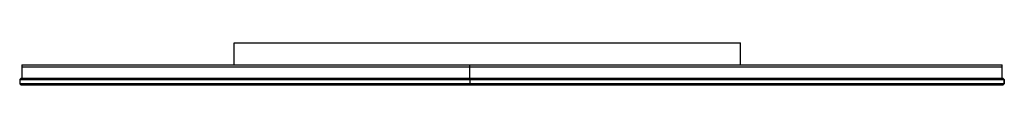
# Paper-space layout '_Top' of a CAD drawing. Units: millimetres. Extents: x 2443 to 3143, y -5 to 25.
import ezdxf

# ---------------------------------------------------------------- set-up
doc = ezdxf.new("R2010")
doc.units = ezdxf.units.MM

psp = doc.layouts.new('_Top')

# ---------------------------------------------------------------- linework, layer by layer
at = {"color": 7, "linetype": 'Continuous', "lineweight": 25}
for p, q in [((2595, 9.5), (2595, 25)), ((2595, 25), (2955, 25)), ((2955, 9.5), (2955, 25)), ((2444.1, 9.5), (2444.1, 0)), ((2762.69, 0), (2762.69, 9.5)), ((3141.05, 0), (3141.05, 9.5)), ((3141.14, 0), (3141.14, 9.5)), ((2443.61, 0.01), (2442.6, -1.01)), ((3142.63, -1), (3141.62, 0.01)), ((2442.58, -3.99), (2443.59, -5.01)), ((2442.6, -1), (2442.6, -4)), ((2762.69, 0), (2762.7, -1)), ((2762.69, -5), (2762.7, -4)), ((2762.7, -1), (2762.7, -4)), ((3141.55, 0), (3142.55, -1)), ((3141.55, -5), (3142.55, -4)), ((3141.62, -5.01), (3142.63, -4)), ((3142.55, -1), (3142.54, -1)), ((3142.54, -4), (3142.55, -4)), ((3142.55, -1), (3142.55, -4)), ((3142.64, -4), (3142.64, -1))]:
    psp.add_line(p, q, dxfattribs=at)
for points, knots in [([(2444.17, 9.5), (2444.2, 9.5), (2444.26, 9.5), (2445.34, 9.5), (2447.17, 9.5), (2449.71, 9.5), (2453.02, 9.5), (2457.21, 9.5), (2462.36, 9.5), (2468.06, 9.5), (2474.11, 9.5), (2480.38, 9.5), (2487.51, 9.5), (2495.62, 9.5), (2504.12, 9.5), (2512.86, 9.5), (2521.7, 9.5), (2531.45, 9.5), (2542.21, 9.5), (2552.9, 9.5), (2563.26, 9.5), (2573.02, 9.5), (2583.43, 9.5), (2594.5, 9.5), (2606.19, 9.5), (2618.44, 9.5), (2631.2, 9.5), (2644.5, 9.5), (2659.15, 9.5), (2675.16, 9.5), (2692.45, 9.5), (2709.98, 9.5), (2727.6, 9.5), (2745.18, 9.5), (2756.88, 9.5), (2762.69, 9.5)], [0, 0, 0, 0, 0.038598, 0.08642, 0.12921, 0.172093, 0.215083, 0.258212, 0.301526, 0.34508, 0.378543, 0.41222, 0.446159, 0.480424, 0.515089, 0.542641, 0.570458, 0.598546, 0.626933, 0.655669, 0.676405, 0.697363, 0.718532, 0.73991, 0.761504, 0.782896, 0.804418, 0.826028, 0.847693, 0.873494, 0.899218, 0.924772, 0.950106, 0.975197, 1, 1, 1, 1]), ([(2444.17, 8), (2444.2, 8), (2444.26, 8), (2445.34, 8), (2447.17, 8), (2449.71, 8), (2453.02, 8), (2457.21, 8), (2462.36, 8), (2468.06, 8), (2474.11, 8), (2480.38, 8), (2487.51, 8), (2495.62, 8), (2504.12, 8), (2512.86, 8), (2521.7, 8), (2531.45, 8), (2542.21, 8), (2552.9, 8), (2563.26, 8), (2573.02, 8), (2583.43, 8), (2594.5, 8), (2606.19, 8), (2618.44, 8), (2631.2, 8), (2644.5, 8), (2659.15, 8), (2675.16, 8), (2692.45, 8), (2709.98, 8), (2727.6, 8), (2745.18, 8), (2756.88, 8), (2762.69, 8)], [0, 0, 0, 0, 0.038598, 0.08642, 0.12921, 0.172093, 0.215083, 0.258212, 0.301526, 0.34508, 0.378543, 0.41222, 0.446159, 0.480424, 0.515089, 0.542641, 0.570458, 0.598546, 0.626933, 0.655669, 0.676405, 0.697363, 0.718532, 0.73991, 0.761504, 0.782896, 0.804418, 0.826028, 0.847693, 0.873494, 0.899218, 0.924772, 0.950106, 0.975197, 1, 1, 1, 1]), ([(2444.17, 8), (2444.2, 8), (2444.26, 8), (2445.34, 8), (2447.17, 8), (2449.71, 8), (2453.02, 8), (2457.21, 8), (2462.36, 8), (2468.06, 8), (2474.11, 8), (2480.38, 8), (2487.51, 8), (2495.62, 8), (2504.12, 8), (2512.86, 8), (2521.7, 8), (2531.45, 8), (2542.21, 8), (2552.9, 8), (2563.26, 8), (2573.02, 8), (2583.43, 8), (2594.5, 8), (2606.19, 8), (2618.44, 8), (2631.2, 8), (2644.5, 8), (2659.15, 8), (2675.16, 8), (2692.45, 8), (2709.98, 8), (2727.6, 8), (2745.18, 8), (2756.88, 8), (2762.69, 8)], [0, 0, 0, 0, 0.038598, 0.08642, 0.12921, 0.172093, 0.215083, 0.258212, 0.301526, 0.34508, 0.378543, 0.41222, 0.446159, 0.480424, 0.515089, 0.542641, 0.570458, 0.598546, 0.626933, 0.655669, 0.676405, 0.697363, 0.718532, 0.73991, 0.761504, 0.782896, 0.804418, 0.826028, 0.847693, 0.873494, 0.899218, 0.924772, 0.950106, 0.975197, 1, 1, 1, 1]), ([(2762.69, 9.5), (2790.91, 9.5), (2819.54, 9.5), (2853.77, 9.5), (2860.54, 9.5), (2873.86, 9.5), (2893.56, 9.5), (2918.44, 9.5), (2935.81, 9.5), (2947.07, 9.5), (2952.55, 9.5), (2968.5, 9.5), (2983.54, 9.5), (2997.29, 9.5), (3006.19, 9.5), (3010.51, 9.5), (3023.06, 9.5), (3030.92, 9.5), (3045.7, 9.5), (3052.62, 9.5), (3065.66, 9.5), (3077.87, 9.5), (3088.59, 9.5), (3098.62, 9.5), (3103.3, 9.5), (3111.99, 9.5), (3115.99, 9.5), (3123.33, 9.5), (3126.67, 9.5), (3131.07, 9.5), (3133.11, 9.5), (3134.95, 9.5), (3136.12, 9.5), (3136.68, 9.5), (3137.75, 9.5), (3138.25, 9.5), (3139.15, 9.5), (3139.56, 9.5), (3140.59, 9.5), (3141.03, 9.5), (3141.05, 9.5)], [0, 0, 0, 0, 0.125, 0.125, 0.15625, 0.15625, 0.1875, 0.25, 0.28125, 0.28125, 0.3125, 0.3125, 0.375, 0.40625, 0.40625, 0.4375, 0.4375, 0.5, 0.5, 0.5625, 0.5625, 0.625, 0.6875, 0.6875, 0.75, 0.75, 0.8125, 0.8125, 0.875, 0.875, 0.90625, 0.921875, 0.921875, 0.9375, 0.9375, 0.953125, 0.953125, 0.96875, 0.96875, 1, 1, 1, 1]), ([(2762.69, 8), (2790.91, 8), (2819.54, 8), (2853.77, 8), (2860.54, 8), (2873.86, 8), (2893.56, 8), (2918.44, 8), (2935.81, 8), (2947.07, 8), (2952.55, 8), (2968.5, 8), (2983.54, 8), (2997.29, 8), (3006.19, 8), (3010.51, 8), (3023.06, 8), (3030.92, 8), (3045.7, 8), (3052.62, 8), (3065.66, 8), (3077.87, 8), (3088.59, 8), (3098.62, 8), (3103.3, 8), (3111.99, 8), (3115.99, 8), (3123.33, 8), (3126.67, 8), (3131.07, 8), (3133.11, 8), (3134.95, 8), (3136.12, 8), (3136.68, 8), (3137.75, 8), (3138.25, 8), (3139.15, 8), (3139.56, 8), (3140.59, 8), (3141.03, 8), (3141.05, 8)], [0, 0, 0, 0, 0.125, 0.125, 0.15625, 0.15625, 0.1875, 0.25, 0.28125, 0.28125, 0.3125, 0.3125, 0.375, 0.40625, 0.40625, 0.4375, 0.4375, 0.5, 0.5, 0.5625, 0.5625, 0.625, 0.6875, 0.6875, 0.75, 0.75, 0.8125, 0.8125, 0.875, 0.875, 0.90625, 0.921875, 0.921875, 0.9375, 0.9375, 0.953125, 0.953125, 0.96875, 0.96875, 1, 1, 1, 1]), ([(2762.69, 8), (2790.91, 8), (2819.54, 8), (2853.77, 8), (2860.54, 8), (2873.86, 8), (2893.56, 8), (2918.44, 8), (2935.81, 8), (2947.07, 8), (2952.55, 8), (2968.5, 8), (2983.54, 8), (2997.29, 8), (3006.19, 8), (3010.51, 8), (3023.06, 8), (3030.92, 8), (3045.7, 8), (3052.62, 8), (3065.66, 8), (3077.87, 8), (3088.59, 8), (3098.62, 8), (3103.3, 8), (3111.99, 8), (3115.99, 8), (3123.33, 8), (3126.67, 8), (3131.07, 8), (3133.11, 8), (3134.95, 8), (3136.12, 8), (3136.68, 8), (3137.75, 8), (3138.25, 8), (3139.15, 8), (3139.56, 8), (3140.59, 8), (3141.03, 8), (3141.05, 8)], [0, 0, 0, 0, 0.125, 0.125, 0.15625, 0.15625, 0.1875, 0.25, 0.28125, 0.28125, 0.3125, 0.3125, 0.375, 0.40625, 0.40625, 0.4375, 0.4375, 0.5, 0.5, 0.5625, 0.5625, 0.625, 0.6875, 0.6875, 0.75, 0.75, 0.8125, 0.8125, 0.875, 0.875, 0.90625, 0.921875, 0.921875, 0.9375, 0.9375, 0.953125, 0.953125, 0.96875, 0.96875, 1, 1, 1, 1]), ([(2443.64, 0), (2443.66, 0), (2443.69, 0), (2444.32, 0), (2445.44, 0), (2447.1, 0), (2449.25, 0), (2451.94, 0), (2455.16, 0), (2458.95, 0), (2463.18, 0), (2467.84, 0), (2472.88, 0), (2478.31, 0), (2484.27, 0), (2490.83, 0), (2498.01, 0), (2505.56, 0), (2513.43, 0), (2521.47, 0), (2529.63, 0), (2537.9, 0), (2546.41, 0), (2555.14, 0), (2564, 0), (2573.52, 0), (2583.8, 0), (2594.89, 0), (2606.23, 0), (2617.77, 0), (2630.45, 0), (2644.46, 0), (2659.95, 0), (2675.91, 0), (2692.33, 0), (2709.24, 0), (2726.7, 0), (2744.58, 0), (2756.64, 0), (2762.69, 0)], [0, 0, 0, 0, 0.028504, 0.0647, 0.10102, 0.136981, 0.172483, 0.20712, 0.24341, 0.278187, 0.311626, 0.343503, 0.37447, 0.404184, 0.432762, 0.462969, 0.49196, 0.519615, 0.546243, 0.571704, 0.594762, 0.616946, 0.638531, 0.659082, 0.679017, 0.698241, 0.720006, 0.7414, 0.762138, 0.782272, 0.802008, 0.826332, 0.850522, 0.874739, 0.89905, 0.923584, 0.948616, 0.974239, 1, 1, 1, 1]), ([(2444.17, 0), (2444.2, 0), (2444.26, 0), (2445.34, 0), (2447.17, 0), (2449.71, 0), (2453.02, 0), (2457.21, 0), (2462.36, 0), (2468.06, 0), (2474.11, 0), (2480.38, 0), (2487.51, 0), (2495.62, 0), (2504.12, 0), (2512.86, 0), (2521.7, 0), (2531.45, 0), (2542.21, 0), (2552.9, 0), (2563.26, 0), (2573.02, 0), (2583.43, 0), (2594.5, 0), (2606.19, 0), (2618.44, 0), (2631.2, 0), (2644.5, 0), (2659.15, 0), (2675.16, 0), (2692.45, 0), (2709.98, 0), (2727.6, 0), (2745.18, 0), (2756.88, 0), (2762.69, 0)], [0, 0, 0, 0, 0.038598, 0.08642, 0.12921, 0.172093, 0.215083, 0.258212, 0.301526, 0.34508, 0.378543, 0.41222, 0.446159, 0.480424, 0.515089, 0.542641, 0.570458, 0.598546, 0.626933, 0.655669, 0.676405, 0.697363, 0.718532, 0.73991, 0.761504, 0.782896, 0.804418, 0.826028, 0.847693, 0.873494, 0.899218, 0.924772, 0.950106, 0.975197, 1, 1, 1, 1]), ([(2762.69, 0), (2763.25, 0), (2764.36, 0), (2766.03, 0), (2767.71, 0), (2769.38, 0), (2771.06, 0), (2772.74, 0), (2774.41, 0), (2776.09, 0), (2777.78, 0), (2779.46, 0), (2783.65, 0), (2790.34, 0), (2802.49, 0), (2817.5, 0), (2832.25, 0), (2843.85, 0), (2852.42, 0), (2860.89, 0), (2872.15, 0), (2886.17, 0), (2902.83, 0), (2919.4, 0), (2935.87, 0), (2952.09, 0), (2968.13, 0), (2980.61, 0), (2991.05, 0), (3001.79, 0), (3015.68, 0), (3028.55, 0), (3038.7, 0), (3046.27, 0), (3053.6, 0), (3060.62, 0), (3067.24, 0), (3075.38, 0), (3082.82, 0), (3089.62, 0), (3095.82, 0), (3102.85, 0), (3110.31, 0), (3116.81, 0), (3122.43, 0), (3127.28, 0), (3130.76, 0), (3133.21, 0), (3135.39, 0), (3137.28, 0), (3138.83, 0), (3139.78, 0), (3140.42, 0), (3140.83, 0), (3141.08, 0), (3141.28, 0), (3141.41, 0), (3141.49, 0), (3141.53, 0), (3141.54, 0), (3141.55, 0)], [0, 0, 0, 0, 0.0025796, 0.0051617, 0.0077463, 0.0103336, 0.0129235, 0.0155162, 0.0181117, 0.0207102, 0.0233117, 0.0259162, 0.0285239, 0.0427711, 0.0570062, 0.0851179, 0.1130481, 0.1268728, 0.1406424, 0.1544221, 0.1682017, 0.1961372, 0.2247733, 0.2541558, 0.2843056, 0.315649, 0.3474397, 0.3809231, 0.3948074, 0.4162481, 0.4537713, 0.49371, 0.5146081, 0.5359013, 0.5573218, 0.5786, 0.5994695, 0.6197892, 0.6588142, 0.6775472, 0.6957746, 0.7307931, 0.7640481, 0.7956873, 0.8257891, 0.8544273, 0.8817424, 0.8949559, 0.9078864, 0.9327769, 0.9447632, 0.9561553, 0.967294, 0.9728053, 0.9782212, 0.9836715, 0.9890761, 0.9927167, 0.9963579, 1, 1, 1, 1]), ([(2762.69, 0), (2790.91, 0), (2819.54, 0), (2853.77, 0), (2860.54, 0), (2873.86, 0), (2893.56, 0), (2918.44, 0), (2935.81, 0), (2947.07, 0), (2952.55, 0), (2968.5, 0), (2983.54, 0), (2997.29, 0), (3006.19, 0), (3010.51, 0), (3023.06, 0), (3030.92, 0), (3045.7, 0), (3052.62, 0), (3065.66, 0), (3077.87, 0), (3088.59, 0), (3098.62, 0), (3103.3, 0), (3111.99, 0), (3115.99, 0), (3123.33, 0), (3126.67, 0), (3131.07, 0), (3133.11, 0), (3134.95, 0), (3136.12, 0), (3136.68, 0), (3137.75, 0), (3138.25, 0), (3139.15, 0), (3139.56, 0), (3140.59, 0), (3141.03, 0), (3141.05, 0)], [0, 0, 0, 0, 0.125, 0.125, 0.15625, 0.15625, 0.1875, 0.25, 0.28125, 0.28125, 0.3125, 0.3125, 0.375, 0.40625, 0.40625, 0.4375, 0.4375, 0.5, 0.5, 0.5625, 0.5625, 0.625, 0.6875, 0.6875, 0.75, 0.75, 0.8125, 0.8125, 0.875, 0.875, 0.90625, 0.921875, 0.921875, 0.9375, 0.9375, 0.953125, 0.953125, 0.96875, 0.96875, 1, 1, 1, 1]), ([(2442.66, -1), (2442.64, -1), (2442.54, -1), (2443.02, -1), (2444.12, -1), (2445.97, -1), (2448.53, -1), (2451.84, -1), (2455.98, -1), (2461.04, -1), (2466.84, -1), (2473.32, -1), (2480.49, -1), (2488.77, -1), (2497.24, -1), (2505.52, -1), (2513.32, -1), (2521.88, -1), (2531.27, -1), (2541.58, -1), (2551.92, -1), (2562.07, -1), (2571.85, -1), (2582.27, -1), (2593.36, -1), (2605.12, -1), (2617.55, -1), (2630.57, -1), (2644.16, -1), (2658.24, -1), (2672.73, -1), (2687.51, -1), (2702.48, -1), (2717.56, -1), (2732.66, -1), (2747.71, -1), (2757.72, -1), (2762.7, -1)], [0, 0, 0, 0, 0.008821, 0.051362, 0.092879, 0.134481, 0.176175, 0.217975, 0.259914, 0.302035, 0.344392, 0.381697, 0.419283, 0.457221, 0.495607, 0.521502, 0.547648, 0.57404, 0.600684, 0.627608, 0.654857, 0.675547, 0.696463, 0.717595, 0.738939, 0.760504, 0.782262, 0.804158, 0.826146, 0.848192, 0.870246, 0.892253, 0.914149, 0.935889, 0.957458, 0.978839, 1, 1, 1, 1]), ([(2762.7, -4), (2757.72, -4), (2747.71, -4), (2732.66, -4), (2717.56, -4), (2702.48, -4), (2687.51, -4), (2672.73, -4), (2658.24, -4), (2644.16, -4), (2630.57, -4), (2617.55, -4), (2605.12, -4), (2593.36, -4), (2582.27, -4), (2571.85, -4), (2562.07, -4), (2551.92, -4), (2541.58, -4), (2531.27, -4), (2521.88, -4), (2513.32, -4), (2505.52, -4), (2497.24, -4), (2488.77, -4), (2480.49, -4), (2473.32, -4), (2466.84, -4), (2461.04, -4), (2455.98, -4), (2451.84, -4), (2448.53, -4), (2445.97, -4), (2444.14, -4), (2442.86, -4), (2442.72, -4), (2442.64, -4)], [0, 0, 0, 0, 0.021177, 0.042573, 0.064159, 0.085914, 0.107828, 0.12985, 0.151921, 0.173983, 0.195988, 0.2179, 0.239674, 0.261255, 0.282615, 0.303762, 0.324695, 0.345399, 0.372669, 0.399613, 0.426277, 0.452688, 0.478854, 0.504768, 0.543182, 0.581149, 0.618762, 0.656095, 0.698484, 0.740636, 0.782607, 0.824438, 0.866163, 0.907795, 0.949344, 1, 1, 1, 1]), ([(2762.69, -5), (2757.68, -5), (2747.67, -5), (2732.8, -5), (2718.26, -5), (2704.18, -5), (2689.46, -5), (2674.12, -5), (2658.2, -5), (2642.77, -5), (2629.46, -5), (2618.1, -5), (2608.5, -5), (2599.04, -5), (2589.72, -5), (2580.52, -5), (2571.42, -5), (2562.44, -5), (2553.59, -5), (2544.89, -5), (2536.42, -5), (2528.18, -5), (2520.33, -5), (2512.83, -5), (2505.68, -5), (2498.79, -5), (2492.21, -5), (2485.95, -5), (2480.05, -5), (2474.68, -5), (2469.8, -5), (2465.37, -5), (2461.28, -5), (2457.55, -5), (2454.2, -5), (2450.99, -5), (2448.1, -5), (2445.74, -5), (2444.25, -5), (2443.57, -5), (2443.65, -5), (2443.68, -5)], [0, 0, 0, 0, 0.0213633, 0.0427064, 0.0635347, 0.0838338, 0.1037154, 0.128131, 0.1522915, 0.1765493, 0.2009748, 0.2174902, 0.2342374, 0.2512573, 0.2688012, 0.2868357, 0.3053776, 0.3247717, 0.3448707, 0.3655949, 0.3873573, 0.4097306, 0.4329978, 0.4563155, 0.4805921, 0.5057141, 0.5320347, 0.5591723, 0.5874866, 0.6169187, 0.6448313, 0.6737872, 0.7038677, 0.73498, 0.7673313, 0.8011586, 0.8458047, 0.8913303, 0.9368822, 0.9823061, 1, 1, 1, 1]), ([(3141.55, -5), (3141.55, -5), (3141.54, -5), (3141.52, -5), (3141.49, -5), (3141.46, -5), (3141.39, -5), (3141.26, -5), (3141.05, -5), (3140.77, -5), (3140.34, -5), (3139.65, -5), (3138.63, -5), (3136.99, -5), (3134.46, -5), (3130.77, -5), (3124.77, -5), (3117.3, -5), (3109.49, -5), (3104.44, -5), (3100.32, -5), (3095.97, -5), (3089.63, -5), (3080.79, -5), (3070.81, -5), (3062.02, -5), (3055.04, -5), (3047.82, -5), (3040.42, -5), (3032.85, -5), (3022.77, -5), (3010, -5), (2994.4, -5), (2978.75, -5), (2963.01, -5), (2947.15, -5), (2931.17, -5), (2915.01, -5), (2898.74, -5), (2882.27, -5), (2865.73, -5), (2849.01, -5), (2832.17, -5), (2815.08, -5), (2800.68, -5), (2789.04, -5), (2782.21, -5), (2777.33, -5), (2774.39, -5), (2771.46, -5), (2768.53, -5), (2765.61, -5), (2763.66, -5), (2762.69, -5)], [0, 0, 0, 0, 0.002275, 0.004551, 0.006829, 0.009107, 0.011387, 0.017011, 0.02269, 0.028317, 0.034049, 0.0456, 0.057478, 0.069782, 0.095596, 0.122802, 0.151227, 0.212314, 0.24525, 0.262492, 0.279796, 0.298127, 0.316083, 0.354592, 0.395746, 0.417039, 0.438481, 0.459827, 0.480836, 0.501166, 0.521408, 0.559879, 0.596097, 0.630287, 0.66286, 0.694153, 0.724391, 0.753603, 0.782417, 0.810303, 0.837925, 0.864923, 0.89189, 0.918608, 0.945674, 0.95926, 0.972831, 0.977383, 0.981924, 0.986456, 0.99098, 0.995494, 1, 1, 1, 1]), ([(2762.7, -1), (2775.01, -1), (2787.43, -1), (2805.72, -1), (2811.76, -1), (2823.7, -1), (2832.55, -1), (2841.24, -1), (2846.99, -1), (2849.85, -1), (2858.39, -1), (2864.02, -1), (2875.22, -1), (2880.79, -1), (2891.94, -1), (2903.09, -1), (2914.16, -1), (2925.18, -1), (2930.66, -1), (2941.55, -1), (2946.97, -1), (2957.72, -1), (2963.06, -1), (2973.69, -1), (2978.98, -1), (2989.54, -1), (2994.82, -1), (3010.67, -1), (3031.82, -1), (3052.33, -1), (3063.77, -1), (3065.99, -1), (3070.27, -1), (3076.46, -1), (3082.03, -1), (3088.98, -1), (3092.22, -1), (3098.31, -1), (3101.14, -1), (3106.46, -1), (3108.94, -1), (3113.59, -1), (3117.91, -1), (3121.65, -1), (3125.14, -1), (3126.75, -1), (3129.73, -1), (3131.1, -1), (3132.99, -1), (3133.6, -1), (3134.76, -1), (3136.42, -1), (3138.31, -1), (3139.45, -1), (3140.15, -1), (3140.47, -1), (3141.9, -1), (3142.52, -1), (3142.55, -1)], [0, 0, 0, 0, 0.0625, 0.0625, 0.09375, 0.09375, 0.125, 0.140625, 0.140625, 0.15625, 0.15625, 0.1875, 0.1875, 0.21875, 0.21875, 0.25, 0.28125, 0.28125, 0.3125, 0.3125, 0.34375, 0.34375, 0.375, 0.375, 0.40625, 0.40625, 0.4375, 0.4375, 0.5, 0.5625, 0.5625, 0.578125, 0.578125, 0.59375, 0.625, 0.625, 0.65625, 0.65625, 0.6875, 0.6875, 0.71875, 0.71875, 0.75, 0.78125, 0.78125, 0.8125, 0.8125, 0.84375, 0.84375, 0.859375, 0.859375, 0.875, 0.90625, 0.921875, 0.921875, 0.9375, 0.9375, 1, 1, 1, 1]), ([(3142.55, -4), (3142.52, -4), (3141.84, -4), (3140.32, -4), (3139.98, -4), (3139.23, -4), (3138.02, -4), (3136.52, -4), (3134.29, -4), (3133.06, -4), (3130.37, -4), (3127.46, -4), (3124.03, -4), (3120.32, -4), (3118.32, -4), (3114.01, -4), (3111.7, -4), (3106.75, -4), (3104.11, -4), (3095.67, -4), (3089.31, -4), (3079.89, -4), (3077.93, -4), (3073.85, -4), (3067.52, -4), (3058.31, -4), (3051.03, -4), (3046.12, -4), (3043.63, -4), (3036.1, -4), (3025.89, -4), (3015.49, -4), (3007.68, -4), (3005.08, -4), (2999.88, -4), (2992.08, -4), (2984.26, -4), (2973.82, -4), (2968.58, -4), (2952.79, -4), (2942.17, -4), (2920.7, -4), (2909.86, -4), (2888, -4), (2876.98, -4), (2860.34, -4), (2854.76, -4), (2843.57, -4), (2837.96, -4), (2826.65, -4), (2818.13, -4), (2809.49, -4), (2803.71, -4), (2800.81, -4), (2786.24, -4), (2774.43, -4), (2762.7, -4)], [0, 0, 0, 0, 0.0625, 0.0625, 0.078125, 0.078125, 0.09375, 0.125, 0.125, 0.15625, 0.15625, 0.1875, 0.21875, 0.21875, 0.25, 0.25, 0.28125, 0.28125, 0.3125, 0.3125, 0.375, 0.375, 0.390625, 0.390625, 0.40625, 0.4375, 0.453125, 0.453125, 0.46875, 0.46875, 0.5, 0.53125, 0.53125, 0.546875, 0.546875, 0.5625, 0.59375, 0.59375, 0.625, 0.625, 0.6875, 0.6875, 0.75, 0.75, 0.8125, 0.8125, 0.84375, 0.84375, 0.875, 0.875, 0.90625, 0.921875, 0.921875, 0.9375, 0.9375, 1, 1, 1, 1])]:
    psp.add_open_spline(points, degree=3, knots=knots, dxfattribs=at)

doc.saveas('drawing.dxf')
